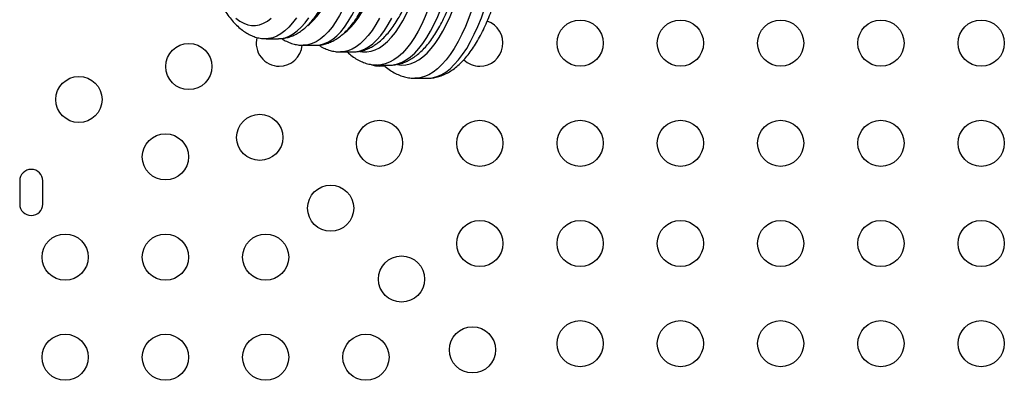
# Model space of a CAD drawing. Extents: x -81 to 788, y -9 to 661.
# Drawn here: x 493 to 512, y 289 to 296 of the extents above; entities that cross this region are included whole.
import ezdxf

# ---------------------------------------------------------------- set-up
doc = ezdxf.new("R2010")
doc.units = 0
doc.header["$LTSCALE"] = 0.125
doc.header["$MEASUREMENT"] = 0
doc.layers.add('CONTOUR', color=7, linetype='CONTINUOUS')

msp = doc.modelspace()

# ---------------------------------------------------------------- linework, layer by layer
at = {"layer": 'CONTOUR'}
for p, q in [((497.54298, 295.2666), (497.7779, 295.2666)), ((498.24774, 295.1416), (498.48267, 295.1416)), ((498.95537, 295.01661), (498.95251, 295.0166)), ((498.95251, 295.0166), (499.18744, 295.0166)), ((499.65728, 294.7666), (499.89221, 294.7666)), ((500.36205, 294.5166), (500.59698, 294.5166)), ((492.87564, 292.56872), (492.87564, 292.13122)), ((493.31314, 292.13122), (493.31314, 292.56872))]:
    msp.add_line(p, q, dxfattribs=at)
at = {"layer": 'CONTOUR', "flags": 128}
for points in [[(499.03077, 295.38011), (499.08405, 295.42293), (499.1583, 295.49493), (499.23091, 295.58004), (499.30161, 295.67793), (499.37014, 295.78824), (499.43624, 295.91055), (499.49967, 296.04443), (499.56018, 296.18936), (499.61757, 296.34481), (499.6716, 296.51019), (499.72209, 296.68491), (499.76884, 296.86829), (499.81168, 297.05967), (499.85045, 297.25833), (499.885, 297.46352), (499.91521, 297.6745), (499.94097, 297.89047), (499.96217, 298.11063), (499.97875, 298.33415), (499.99063, 298.56022), (499.99778, 298.78798), (500.00017, 299.0166)], [(498.33818, 295.51865), (498.36464, 295.54061), (498.43787, 295.61129), (498.50946, 295.69514), (498.57912, 295.79184), (498.6466, 295.90101), (498.71162, 296.02224), (498.77394, 296.15505), (498.83331, 296.29894), (498.88951, 296.45334)], [(499.18489, 296.27656), (499.12717, 296.1176), (499.0663, 295.96902), (499.0025, 295.83134), (498.936, 295.70507), (498.86703, 295.59065), (498.79585, 295.4885), (498.7227, 295.39898), (498.64785, 295.3224), (498.57158, 295.25905), (498.49414, 295.20915), (498.41582, 295.17289), (498.3369, 295.15038), (498.25766, 295.14171), (498.24887, 295.1416)], [(498.48267, 295.1416), (498.49258, 295.14171), (498.57182, 295.15038), (498.65074, 295.17289), (498.72906, 295.20915), (498.8065, 295.25905), (498.88278, 295.3224), (498.95762, 295.39898), (499.03077, 295.4885), (499.10195, 295.59065), (499.17092, 295.70507), (499.23742, 295.83134), (499.30122, 295.96902), (499.36209, 296.1176), (499.41982, 296.27656)], [(499.32361, 295.02703), (499.37216, 295.01929), (499.45248, 295.01757), (499.5327, 295.02963), (499.61254, 295.05544), (499.69172, 295.0949), (499.76998, 295.14788), (499.84703, 295.21419), (499.92262, 295.29362), (499.99649, 295.38587), (500.06838, 295.49065), (500.13804, 295.60757), (500.20523, 295.73625), (500.26973, 295.87624), (500.3313, 296.02705), (500.38974, 296.18817)], [(500.68512, 296.0114), (500.62477, 295.84473), (500.56126, 295.68842), (500.4948, 295.54296), (500.42561, 295.40883), (500.35391, 295.28646), (500.27994, 295.17627), (500.20394, 295.0786), (500.12616, 294.99378), (500.04685, 294.92207), (499.96627, 294.86373), (499.88467, 294.81892), (499.80234, 294.78782), (499.71954, 294.7705), (499.65629, 294.7666)], [(499.89221, 294.7666), (499.95446, 294.7705), (500.03727, 294.78782), (500.1196, 294.81892), (500.20119, 294.86373), (500.28177, 294.92207), (500.36108, 294.99378), (500.43887, 295.0786), (500.51487, 295.17627), (500.58884, 295.28646), (500.66053, 295.40883), (500.72972, 295.54296), (500.79618, 295.68842), (500.85969, 295.84473), (500.92005, 296.0114)], [(500.03231, 294.77565), (500.10637, 294.76703), (500.18938, 294.7705), (500.27219, 294.78782), (500.35452, 294.81892), (500.43611, 294.86373), (500.5167, 294.92207), (500.59601, 294.99378), (500.67379, 295.0786), (500.74979, 295.17627), (500.82376, 295.28646), (500.89546, 295.40883), (500.96465, 295.54296), (501.03111, 295.68842), (501.09462, 295.84473), (501.15497, 296.0114)], [(501.45035, 295.83462), (501.38819, 295.6627), (501.32285, 295.50115), (501.25455, 295.35046), (501.18349, 295.2111), (501.10988, 295.08351), (501.03397, 294.96807), (500.95598, 294.86515), (500.87615, 294.77506), (500.79473, 294.69808), (500.71198, 294.63445), (500.62814, 294.58436), (500.54349, 294.54798), (500.45827, 294.5254), (500.37275, 294.51671), (500.36249, 294.5166)], [(500.59698, 294.5166), (500.60767, 294.51671), (500.69319, 294.5254), (500.77841, 294.54798), (500.86307, 294.58436), (500.9469, 294.63445), (501.02966, 294.69808), (501.11107, 294.77506), (501.1909, 294.86515), (501.26889, 294.96807), (501.34481, 295.08351), (501.41841, 295.2111), (501.48947, 295.35046), (501.55778, 295.50115), (501.62311, 295.6627), (501.68528, 295.83462)], [(496.97408, 295.65557), (497.04692, 295.60089), (497.12079, 295.55969), (497.1954, 295.53213), (497.27045, 295.51833), (497.34565, 295.51833), (497.42071, 295.53213), (497.49532, 295.55969), (497.56919, 295.60089), (497.64202, 295.65557)], [(498.11827, 295.665), (498.04732, 295.56869), (497.97449, 295.48521), (497.90005, 295.41486), (497.82429, 295.35791), (497.74748, 295.31458), (497.66991, 295.28501), (497.59186, 295.26932), (497.54361, 295.2666)], [(497.7779, 295.2666), (497.82679, 295.26932), (497.90483, 295.28501), (497.9824, 295.31458), (498.05921, 295.35791), (498.13497, 295.41486), (498.20941, 295.48521), (498.28224, 295.56869), (498.35319, 295.665)], [(499.69369, 295.65447), (499.62493, 295.53309), (499.55385, 295.42371), (499.48069, 295.32672), (499.40572, 295.24245), (499.32918, 295.17119), (499.25134, 295.11319), (499.17248, 295.06864), (499.09285, 295.0377), (499.01275, 295.02048), (498.95537, 295.01661)], [(499.18744, 295.0166), (499.24767, 295.02048), (499.32778, 295.0377), (499.4074, 295.06864), (499.48627, 295.11319), (499.5641, 295.17119), (499.64064, 295.24245), (499.71561, 295.32672), (499.78877, 295.42371), (499.85985, 295.53309), (499.92861, 295.65447)], [(499.54697, 294.77111), (499.61627, 294.75255), (499.69439, 294.74552)], [(499.69439, 294.74552), (499.7725, 294.75255), (499.7795, 294.75388)]]:
    msp.add_lwpolyline(points, dxfattribs=at)
at = {"layer": 'CONTOUR'}
for centre in [(503.49439, 295.18302), (505.39439, 295.18302), (507.29439, 295.18302), (509.19439, 295.18302), (511.09439, 295.18302), (496.08075, 294.7386), (493.9978, 294.11355), (497.42425, 293.3951), (499.69439, 293.28302), (501.59439, 293.28302), (503.49439, 293.28302), (505.39439, 293.28302), (507.29439, 293.28302), (509.19439, 293.28302), (511.09439, 293.28302), (495.63633, 293.02497), (498.76776, 292.0516), (501.59439, 291.38302), (503.49439, 291.38302), (505.39439, 291.38302), (507.29439, 291.38302), (509.19439, 291.38302), (511.09439, 291.38302), (493.73633, 291.12497), (495.63633, 291.12497), (497.53633, 291.12497), (500.11126, 290.7081), (503.49439, 289.48302), (505.39439, 289.48302), (507.29439, 289.48302), (509.19439, 289.48302), (511.09439, 289.48302), (501.45476, 289.36459), (493.73633, 289.22497), (495.63633, 289.22497), (497.53633, 289.22497), (499.43633, 289.22497)]:
    msp.add_circle(centre, 0.4375, dxfattribs=at)
for centre, radius, start, end in [((501.59439, 295.18302), 0.4375, 270, 71.401098), ((497.79439, 295.18302), 0.4375, 165.714632, 270), ((497.79439, 295.18302), 0.4375, 270, 354.693194), ((501.59439, 295.18302), 0.4375, 225.934041, 270), ((493.09439, 292.56872), 0.21875, 0, 180), ((493.09439, 292.13122), 0.21875, 180, 0)]:
    msp.add_arc(centre, radius, start, end, dxfattribs=at)
for points, knots in [([(497.77712, 295.26815), (497.79405, 295.26791), (497.84115, 295.26722), (497.91792, 295.27985), (498.00602, 295.30443), (498.09207, 295.34129), (498.17632, 295.38976), (498.25897, 295.45041), (498.34003, 295.52367), (498.41923, 295.6098), (498.49603, 295.70862), (498.56984, 295.81946), (498.64012, 295.94133), (498.70659, 296.07326), (498.76913, 296.21442), (498.82775, 296.36422), (498.88246, 296.52215), (498.93328, 296.68771), (498.98018, 296.86044), (499.02315, 297.03984), (499.06213, 297.22537), (499.09708, 297.4165), (499.12794, 297.61265), (499.15466, 297.81323), (499.17719, 298.0176), (499.19547, 298.22514), (499.20948, 298.43519), (499.21917, 298.64709), (499.22453, 298.86015), (499.22554, 299.07369), (499.2222, 299.28703), (499.21453, 299.49948), (499.20254, 299.71035), (499.18626, 299.91897), (499.16574, 300.12467), (499.14102, 300.32682), (499.11215, 300.52476), (499.0792, 300.7179), (499.04222, 300.90563), (499.00131, 301.08744), (498.95643, 301.26261), (498.90978, 301.42496), (498.87655, 301.52518), (498.8609, 301.57238)], [0, 0, 0, 0, 0.011734601, 0.032662499, 0.053672957, 0.075084735, 0.097178623, 0.120165063, 0.14413497, 0.169016169, 0.194582913, 0.220540889, 0.246631487, 0.272656057, 0.298554407, 0.324310592, 0.349930203, 0.375427475, 0.400818934, 0.426120599, 0.451346913, 0.476510496, 0.50162223, 0.526691478, 0.551726333, 0.576733859, 0.601720307, 0.626691306, 0.651652026, 0.676607334, 0.701561924, 0.726519262, 0.751483691, 0.776460087, 0.80145363, 0.826469953, 0.85151531, 0.876596767, 0.901722418, 0.926901641, 0.952145367, 0.977466363, 1, 1, 1, 1]), ([(499.18678, 295.01703), (499.21537, 295.01786), (499.2748, 295.01958), (499.36395, 295.03751), (499.45346, 295.0667), (499.54112, 295.10793), (499.62715, 295.16103), (499.71168, 295.2265), (499.79461, 295.30472), (499.87557, 295.39578), (499.95401, 295.49937), (500.02937, 295.61474), (500.1012, 295.74096), (500.16927, 295.87714), (500.23348, 296.02256), (500.29386, 296.17667), (500.35039, 296.33897), (500.40308, 296.50901), (500.45191, 296.68632), (500.49685, 296.87042), (500.53784, 297.06079), (500.57483, 297.25691), (500.60777, 297.45822), (500.63659, 297.66415), (500.66126, 297.8741), (500.6817, 298.08746), (500.69789, 298.30358), (500.70979, 298.52183), (500.7172, 298.7377), (500.7198, 298.90288), (500.71997, 298.99457), (500.72001, 299.0166)], [0, 0, 0, 0, 0.02823218, 0.05868659, 0.08942264, 0.1208598, 0.15334822, 0.187117, 0.22221036, 0.25845423, 0.29550658, 0.3329847, 0.37056894, 0.40804688, 0.44535312, 0.48247192, 0.51941173, 0.55619089, 0.59283037, 0.62935056, 0.66576994, 0.70210476, 0.73836913, 0.77457524, 0.81073366, 0.84685365, 0.88294336, 0.91901017, 0.95506078, 0.98920421, 1, 1, 1, 1]), ([(498.48212, 295.14221), (498.50938, 295.1429), (498.56715, 295.14436), (498.65433, 295.16176), (498.74283, 295.19052), (498.82941, 295.2313), (498.9143, 295.2839), (498.99767, 295.34885), (499.07942, 295.42654), (499.15918, 295.51708), (499.23639, 295.62014), (499.31047, 295.73497), (499.38098, 295.8606), (499.44768, 295.99607), (499.51044, 296.14079), (499.55937, 296.26747), (499.58695, 296.34672), (499.5959, 296.37243)], [0, 0, 0, 0, 0.0543361, 0.11515025, 0.17651035, 0.23928499, 0.3042064, 0.37176374, 0.44206509, 0.51475716, 0.58912442, 0.66436097, 0.73979045, 0.81498309, 0.88980966, 0.96424319, 1, 1, 1, 1]), ([(496.55298, 296.21635), (496.56693, 296.18294), (496.60111, 296.1011), (496.65978, 295.98152), (496.72867, 295.85632), (496.80199, 295.74114), (496.87974, 295.6362), (496.96198, 295.54253), (497.04838, 295.46125), (497.13533, 295.39566), (497.22432, 295.3434), (497.31429, 295.30427), (497.40791, 295.27871), (497.48476, 295.26666), (497.52988, 295.26781), (497.54392, 295.26817)], [0, 0, 0, 0, 0.05970915, 0.14625219, 0.23333935, 0.32096196, 0.4089934, 0.49693872, 0.58390405, 0.66873345, 0.74211762, 0.8202799, 0.89515136, 0.96736839, 1, 1, 1, 1]), ([(499.88901, 294.76792), (499.89827, 294.76749), (499.93901, 294.76564), (500.01117, 294.775), (500.10401, 294.79591), (500.19502, 294.82962), (500.28436, 294.87492), (500.37219, 294.93241), (500.45858, 295.0024), (500.54332, 295.08521), (500.62599, 295.1808), (500.70604, 295.28874), (500.78296, 295.40828), (500.85636, 295.53853), (500.92607, 295.67866), (500.99195, 295.82818), (501.04852, 295.97139), (501.08209, 296.06719), (501.09613, 296.10727)], [0, 0, 0, 0, 0.0172796, 0.07596905, 0.13470475, 0.19422684, 0.25525681, 0.31835738, 0.38383245, 0.45163064, 0.52133537, 0.59230371, 0.66389046, 0.73557336, 0.80704612, 0.87821171, 0.94904873, 1, 1, 1, 1]), ([(500.59747, 294.51788), (500.60662, 294.51751), (500.64788, 294.51585), (500.72117, 294.52548), (500.81596, 294.54675), (500.90902, 294.58088), (501.00049, 294.62666), (501.09054, 294.68468), (501.17917, 294.75522), (501.26621, 294.83857), (501.35123, 294.93469), (501.43371, 295.04319), (501.51315, 295.16336), (501.58919, 295.29438), (501.6616, 295.43549), (501.73031, 295.58601), (501.79411, 295.74259), (501.83696, 295.85951), (501.85851, 295.92218), (501.86136, 295.93049)], [0, 0, 0, 0, 0.01639321, 0.07394451, 0.13155899, 0.18992656, 0.24970746, 0.31140887, 0.37529672, 0.44131697, 0.50909513, 0.57805935, 0.64763145, 0.71734556, 0.78689494, 0.85617885, 0.92516833, 0.99008149, 1, 1, 1, 1]), ([(497.8414, 295.27045), (497.84834, 295.26549), (497.8846, 295.23958), (497.95411, 295.2052), (498.04838, 295.16864), (498.14294, 295.14839), (498.21021, 295.13999), (498.24533, 295.14208), (498.2494, 295.14232)], [0, 0, 0, 0, 0.05749254, 0.30043231, 0.53268398, 0.7555384, 0.97163429, 1, 1, 1, 1]), ([(498.54187, 295.14534), (498.54995, 295.13968), (498.58772, 295.11323), (498.65907, 295.07863), (498.75432, 295.04267), (498.84977, 295.02292), (498.91748, 295.01484), (498.95275, 295.01706), (498.95668, 295.01731)], [0, 0, 0, 0, 0.0654627, 0.30609818, 0.53649466, 0.75793966, 0.97298068, 1, 1, 1, 1]), ([(499.07974, 295.0166), (499.08873, 295.00787), (499.12704, 294.97068), (499.19877, 294.9174), (499.29409, 294.85832), (499.39117, 294.81421), (499.48857, 294.78456), (499.577, 294.76853), (499.63272, 294.76805), (499.65587, 294.76786)], [0, 0, 0, 0, 0.05488169, 0.23393178, 0.40754551, 0.57451955, 0.73491003, 0.88989718, 1, 1, 1, 1]), ([(499.77172, 294.7666), (499.78225, 294.7567), (499.82288, 294.71854), (499.89762, 294.6647), (499.99499, 294.6064), (500.09394, 294.56293), (500.19314, 294.53383), (500.28291, 294.51824), (500.33937, 294.51798), (500.3627, 294.51788)], [0, 0, 0, 0, 0.06201945, 0.23920079, 0.41117061, 0.57691232, 0.73653685, 0.89115956, 1, 1, 1, 1])]:
    msp.add_open_spline(points, degree=3, knots=knots, dxfattribs=at)

doc.saveas('drawing.dxf')
